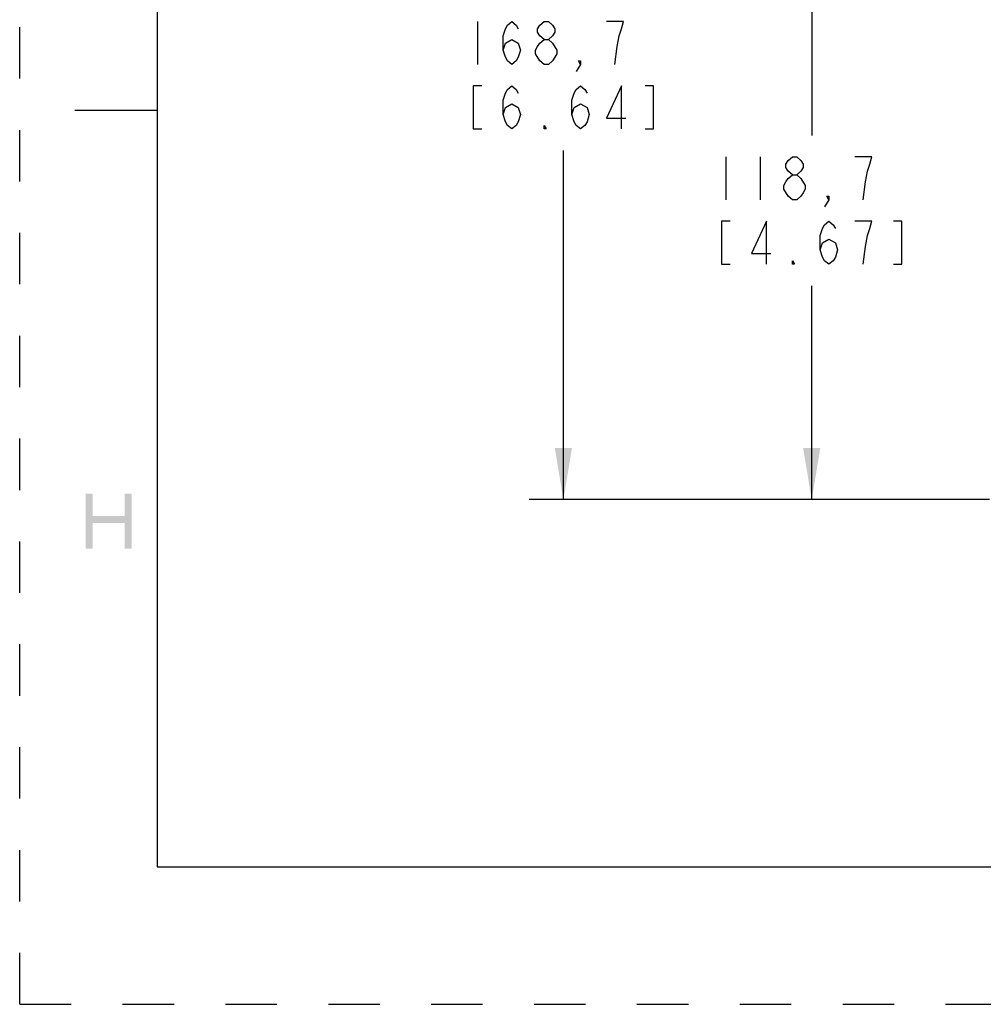
# Model space of a CAD drawing. Units: inches. Extents: x 0 to 68, y 0 to 44.
# Drawn here: x 0 to 7, y 0 to 7.2 of the extents above; entities that cross this region are included whole.
import ezdxf

# ---------------------------------------------------------------- set-up
doc = ezdxf.new("R2010")
doc.units = ezdxf.units.IN
doc.header["$LTSCALE"] = 3.74
doc.header["$MEASUREMENT"] = 0
doc.linetypes.add('HIDDEN', pattern=[0.2, 0.1, -0.1])
doc.layers.get('0').update_dxf_attribs({"linetype": 'CONTINUOUS'})
doc.layers.add('DEFAULT_2', color=8, linetype='HIDDEN')
doc.styles.get("Standard").update_dxf_attribs({"font": 'txt', "width": 0.8})
doc.dimstyles.new('DIMSTYLE_1', dxfattribs={"dimtxt": 0.3125, "dimasz": 0.375, "dimexe": 0.125, "dimexo": 0.0625, "dimgap": 0.078125, "dimtad": 0, "dimtih": 1, "dimtoh": 1, "dimdec": 1, "dimzin": 0, "dimdsep": 46, "dimtxsty": 'STANDARD', "dimblk": '_FILLED', "dimblk1": '_FILLED', "dimblk2": '_FILLED', "dimcen": 0.09, "dimadec": 1, "dimazin": 0, "dimtp": 0.001, "dimtm": 0.001, "dimtfac": 1, "dimtdec": 1, "dimtofl": 0, "dimtmove": 0, "dimatfit": 3, "dimldrblk": '_FILLED', "dimfxl": 1, "dimtolj": 1, "dimtzin": 0, "dimarcsym": 0})

# ---------------------------------------------------------------- blocks, each defined once
blk = doc.blocks.new('_FILLED')
at = {"color": 0, "linetype": 'BYBLOCK'}
blk.add_solid([(0, 0), (-1, 0.167), (-1, -0.167)], dxfattribs=at)
blk = doc.blocks.new('*D10')
at = {"color": 2, "linetype": 'CONTINUOUS'}
for p, q in [((10.073, 8.3432), (5.5085, 8.3432)), ((5.7585, 8.3432), (5.7585, 6.3193)), ((5.7585, 3.6704), (5.7585, 5.2255)), ((7.0513, 3.6704), (5.5085, 3.6704))]:
    blk.add_line(p, q, dxfattribs=at)
at = {"color": 2, "linetype": 'CONTINUOUS', "xscale": 0.375, "yscale": 0.375, "zscale": 0.375}
for p, rotation in [((5.7585, 8.3432), 90), ((5.7585, 3.6704), 270)]:
    blk.add_blockref('_FILLED', p, dxfattribs=dict(at, rotation=rotation))
blk = doc.blocks.new('*D11')
at = {"color": 2, "linetype": 'CONTINUOUS'}
for p, q in [((9.5218, 10.3117), (3.703, 10.3117)), ((3.953, 10.3117), (3.953, 7.3035)), ((3.953, 3.6704), (3.953, 6.2098)), ((7.0513, 3.6704), (3.703, 3.6704))]:
    blk.add_line(p, q, dxfattribs=at)
at = {"color": 2, "linetype": 'CONTINUOUS', "xscale": 0.375, "yscale": 0.375, "zscale": 0.375}
for p, rotation in [((3.953, 10.3117), 90), ((3.953, 3.6704), 270)]:
    blk.add_blockref('_FILLED', p, dxfattribs=dict(at, rotation=rotation))

msp = doc.modelspace()

# ---------------------------------------------------------------- linework, layer by layer
at = {"color": 7, "linetype": 'CONTINUOUS'}
for p, q in [((1, 43), (1, 1)), ((1, 6.5), (0.4, 6.5)), ((1, 1), (67, 1))]:
    msp.add_line(p, q, dxfattribs=at)
at = {"color": 2, "linetype": 'CONTINUOUS'}
for p, q in [((3.328, 7.1473), (3.328, 6.8348)), ((5.1335, 6.163), (5.1335, 5.8505)), ((5.3835, 6.163), (5.3835, 5.8505))]:
    msp.add_line(p, q, dxfattribs=at)
for points in [[(3.5155, 6.9389), (3.5311, 6.991), (3.578, 7.0171), (3.6249, 6.991), (3.6405, 6.9389), (3.6249, 6.8869), (3.6093, 6.8608), (3.578, 6.8348), (3.5468, 6.8608), (3.5311, 6.8869), (3.5155, 6.9389), (3.5155, 7.0431), (3.5311, 7.0952), (3.5468, 7.1212), (3.578, 7.1473), (3.6093, 7.1212), (3.6249, 7.0952)], [(3.8124, 7.0171), (3.7811, 7.0431), (3.7655, 7.0691), (3.7655, 7.0952), (3.7811, 7.1212), (3.8124, 7.1473), (3.8436, 7.1473), (3.8749, 7.1212), (3.8905, 7.0952), (3.8905, 7.0691), (3.8749, 7.0431), (3.8436, 7.0171)], [(4.328, 6.8348), (4.3436, 6.965), (4.3593, 7.0431), (4.3749, 7.0952), (4.3905, 7.1473), (4.2655, 7.1473)], [(3.7499, 6.9129), (3.7499, 6.9389), (3.7655, 6.965), (3.7811, 6.991), (3.8124, 7.0171), (3.8436, 7.0171), (3.8749, 6.991), (3.9061, 6.9389)], [(3.8124, 6.8348), (3.7811, 6.8608), (3.7499, 6.9129)], [(3.9061, 6.9389), (3.9061, 6.9129), (3.8905, 6.8869), (3.8749, 6.8608), (3.8436, 6.8348), (3.8124, 6.8348)], [(4.078, 6.8348), (4.0624, 6.8608), (4.078, 6.8608), (4.078, 6.8348), (4.0468, 6.7827)], [(3.3593, 6.6785), (3.2968, 6.6785), (3.2968, 6.366), (3.3593, 6.366)], [(3.5155, 6.4702), (3.5311, 6.5223), (3.578, 6.5483), (3.6249, 6.5223), (3.6405, 6.4702), (3.6249, 6.4181), (3.6093, 6.3921), (3.578, 6.366), (3.5468, 6.3921), (3.5311, 6.4181), (3.5155, 6.4702), (3.5155, 6.5744), (3.5311, 6.6264), (3.5468, 6.6525), (3.578, 6.6785), (3.6093, 6.6525), (3.6249, 6.6264)], [(4.0155, 6.4702), (4.0311, 6.5223), (4.078, 6.5483), (4.1249, 6.5223), (4.1405, 6.4702), (4.1249, 6.4181), (4.1093, 6.3921), (4.078, 6.366), (4.0468, 6.3921), (4.0311, 6.4181), (4.0155, 6.4702), (4.0155, 6.5744), (4.0311, 6.6264), (4.0468, 6.6525), (4.078, 6.6785), (4.1093, 6.6525), (4.1249, 6.6264)], [(4.3749, 6.366), (4.3749, 6.6785), (4.2655, 6.4441), (4.4061, 6.4441)], [(4.5468, 6.366), (4.6093, 6.366), (4.6093, 6.6785), (4.5468, 6.6785)], [(3.828, 6.366), (3.8124, 6.366), (3.8124, 6.3921), (3.828, 6.366)], [(5.6179, 6.0328), (5.5867, 6.0588), (5.571, 6.0849), (5.571, 6.1109), (5.5867, 6.137), (5.6179, 6.163), (5.6492, 6.163), (5.6804, 6.137), (5.696, 6.1109), (5.696, 6.0849), (5.6804, 6.0588), (5.6492, 6.0328)], [(6.1335, 5.8505), (6.1492, 5.9807), (6.1648, 6.0588), (6.1804, 6.1109), (6.196, 6.163), (6.071, 6.163)], [(5.5554, 5.9286), (5.5554, 5.9547), (5.571, 5.9807), (5.5867, 6.0068), (5.6179, 6.0328), (5.6492, 6.0328), (5.6804, 6.0068)], [(5.6804, 6.0068), (5.7117, 5.9547), (5.7117, 5.9286), (5.696, 5.9026), (5.6804, 5.8766), (5.6492, 5.8505), (5.6179, 5.8505)], [(5.6179, 5.8505), (5.5867, 5.8766), (5.5554, 5.9286)], [(5.8835, 5.8505), (5.8679, 5.8766), (5.8835, 5.8766), (5.8835, 5.8505), (5.8523, 5.7984)], [(5.1648, 5.6943), (5.1023, 5.6943), (5.1023, 5.3818), (5.1648, 5.3818)], [(5.4304, 5.3818), (5.4304, 5.6943), (5.321, 5.4599), (5.4617, 5.4599)], [(5.821, 5.4859), (5.8367, 5.538), (5.8835, 5.5641), (5.9304, 5.538), (5.946, 5.4859), (5.9304, 5.4338), (5.9148, 5.4078), (5.8835, 5.3818), (5.8523, 5.4078), (5.8367, 5.4338), (5.821, 5.4859), (5.821, 5.5901), (5.8367, 5.6422), (5.8523, 5.6682), (5.8835, 5.6943), (5.9148, 5.6682), (5.9304, 5.6422)], [(6.1335, 5.3818), (6.1492, 5.512), (6.1648, 5.5901), (6.1804, 5.6422), (6.196, 5.6943), (6.071, 5.6943)], [(6.3523, 5.3818), (6.4148, 5.3818), (6.4148, 5.6943), (6.3523, 5.6943)], [(5.6335, 5.3818), (5.6179, 5.3818), (5.6179, 5.4078), (5.6335, 5.3818)]]:
    msp.add_lwpolyline(points, dxfattribs=at)
for points in [[(0.48, 3.7125), (0.48, 3.3125), (0.53, 3.7125), (0.53, 3.3125)], [(0.7633, 3.7125), (0.7633, 3.3125), (0.8133, 3.7125), (0.8133, 3.3125)], [(0.53, 3.5508), (0.53, 3.4997), (0.7633, 3.5508), (0.7633, 3.4997)]]:
    msp.add_solid(points, dxfattribs=at)
at = {"layer": 'DEFAULT_2', "color": 8, "linetype": 'HIDDEN'}
for q in [(0, 44), (68, 0)]:
    msp.add_line((0, 0), q, dxfattribs=at)

# ---------------------------------------------------------------- dimensions: what is measured, and where the dimension line sits
at = {"color": 2, "linetype": 'CONTINUOUS'}
for base, p2, picture, middle in [((3.953, 10.3117), (9.5843, 10.3117), '*D11', (3.203, 6.8348)), ((5.7585, 8.3432), (10.1355, 8.3432), '*D10', (5.0085, 5.8505))]:
    dim = msp.add_linear_dim(base=base, p1=(7.1138, 3.6704), p2=p2, angle=90, text='<>\\P[]', dimstyle='DIMSTYLE_1', dxfattribs=at)
    dim.commit()
    dim.dimension.update_dxf_attribs({"geometry": picture, "text_midpoint": middle, "dimtype": 160})

doc.saveas('drawing.dxf')
